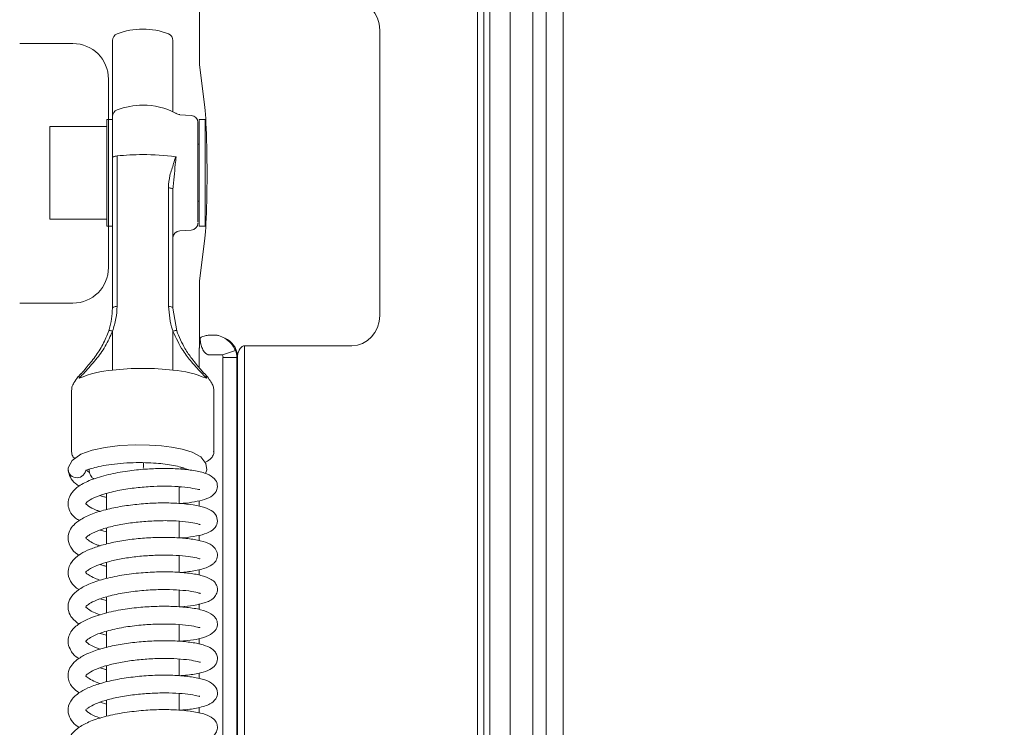
# Model space of a CAD drawing. Extents: x -8405 to -4446, y -4727 to -1853.
# Drawn here: x -6369 to -6230, y -2512 to -2413 of the extents above; entities that cross this region are included whole.
import ezdxf

# ---------------------------------------------------------------- set-up
doc = ezdxf.new("R2010")
doc.units = 0
doc.header["$LTSCALE"] = 5
doc.layers.add('Bemaßungen(Brunner)', color=7, linetype='Continuous', lineweight=25)
doc.styles.add('Brunner 2014', font='arial.ttf', dxfattribs={"height": 35})
doc.dimstyles.new('Brunner 2014', dxfattribs={"dimscale": 5, "dimtxt": 35, "dimasz": 5, "dimexe": 3.175, "dimexo": 0, "dimgap": 0.762, "dimtad": 1, "dimdec": 0, "dimrnd": 1e-08, "dimtxsty": 'Brunner 2014', "dimcen": 0.09, "dimdle": 10, "dimclrd": 7, "dimclre": 7, "dimclrt": 7, "dimadec": 1, "dimazin": 2, "dimtfac": 0.666667, "dimtdec": 0, "dimtmove": 0, "dimatfit": 3, "dimldrblk": 'Filled-1', "dimfxl": 1, "dimtolj": 1, "dimlwd": 5, "dimlwe": 5, "dimarcsym": 0})

# ---------------------------------------------------------------- blocks, each defined once
blk = doc.blocks.new('*D87')
at = {"layer": 'Bemaßungen(Brunner)', "color": 7, "linetype": 'Continuous', "lineweight": 5}
for p, q in [((-6111.11, -1862.58), (-6574.3, -1862.58)), ((-6558.43, -2974.08), (-6558.43, -1887.58)), ((-6401.74, -2999.08), (-6574.3, -2999.08))]:
    blk.add_line(p, q, dxfattribs=at)
at = {"layer": 'Bemaßungen(Brunner)', "color": 7, "lineweight": 5}
for points in [[(-6562.59, -1887.58), (-6554.26, -1887.58), (-6558.43, -1862.58)], [(-6562.59, -2974.08), (-6554.26, -2974.08), (-6558.43, -2999.08)]]:
    blk.add_solid(points, dxfattribs=at)
at = {"layer": 'Defpoints', "color": 0, "lineweight": 5}
for p in [(-6558.43, -1862.58), (-6111.11, -1862.58), (-6401.74, -2999.08)]:
    blk.add_point(p, dxfattribs=at)
at = {"layer": 'Bemaßungen(Brunner)', "color": 7, "lineweight": 5, "insert": (-6580.12, -2430.83), "char_height": 35, "attachment_point": 5, "rotation": 90, "style": 'Brunner 2014'}
blk.add_mtext('\\A1;1137', dxfattribs=at)
blk = doc.blocks.new('Filled-1')
at = {"color": 0}
for p, q in [((0, 0), (-1, 0.1667)), ((-1, 0.1667), (-1, -0.1667)), ((-1, 0), (0, 0)), ((-1, -0.1667), (0, 0))]:
    blk.add_line(p, q, dxfattribs=at)
at = {"color": 0, "flags": 128}
blk.add_lwpolyline([(-1, -0.1667), (0, 0), (-1, 0.1667), (-1, -0.1667)], dxfattribs=at)
at = {"color": 0}
blk.add_solid([(-1, -0.1667), (0, 0), (-1, 0.1667), (-1, -0.1667)], dxfattribs=at)

msp = doc.modelspace()

# ---------------------------------------------------------------- linework, layer by layer
at = {"color": 7, "linetype": 'Continuous', "lineweight": 5}
for p, q in [((-6304.19, -2571.27), (-6304.19, -2297.55)), ((-6303.33, -2297.55), (-6303.33, -2571.27)), ((-6302.46, -2296.83), (-6302.46, -2571.98)), ((-6299.6, -2566.04), (-6299.6, -2302.77)), ((-6296.44, -2302.77), (-6296.44, -2566.04)), ((-6294.56, -2558.91), (-6294.56, -2309.91)), ((-6292.15, -2558.91), (-6292.15, -2309.91)), ((-6343.29, -2418.27), (-6343.29, -2409.8)), ((-6317.95, -2414.36), (-6317.95, -2454.45)), ((-6368.54, -2416.26), (-6361.06, -2416.26)), ((-6355.5, -2417.63), (-6355.5, -2415.83)), ((-6347, -2415.83), (-6347, -2417.63)), ((-6355.5, -2426.51), (-6355.5, -2417.63)), ((-6347, -2417.63), (-6347, -2425.85)), ((-6342.53, -2425.24), (-6343.26, -2419.19)), ((-6355.5, -2432.29), (-6355.5, -2426.51)), ((-6344.44, -2426.35), (-6346.06, -2426.25)), ((-6356.3, -2427.91), (-6364.3, -2427.91)), ((-6364.3, -2436.84), (-6364.3, -2427.91)), ((-6355.5, -2426.91), (-6356.3, -2426.91)), ((-6356.3, -2426.91), (-6356.3, -2441.91)), ((-6342.5, -2426.91), (-6343.3, -2426.91)), ((-6343.3, -2434.41), (-6343.3, -2426.91)), ((-6342.5, -2434.41), (-6342.5, -2426.91)), ((-6343.3, -2430.41), (-6343.5, -2430.41)), ((-6355.5, -2453.41), (-6355.5, -2432.29)), ((-6354.86, -2432.04), (-6354.86, -2453.16)), ((-6343.3, -2441.91), (-6343.3, -2434.41)), ((-6342.5, -2441.91), (-6342.5, -2434.41)), ((-6347.64, -2453.16), (-6347.64, -2436.51)), ((-6364.3, -2440.91), (-6364.3, -2436.84)), ((-6347, -2436.76), (-6347, -2453.41)), ((-6343.5, -2438.41), (-6343.3, -2438.41)), ((-6364.3, -2440.91), (-6356.3, -2440.91)), ((-6356.3, -2441.91), (-6355.5, -2441.91)), ((-6343.3, -2441.91), (-6342.5, -2441.91)), ((-6346.06, -2442.56), (-6344.44, -2442.46)), ((-6342.53, -2443.58), (-6343.26, -2449.62)), ((-6343.29, -2450.54), (-6343.29, -2459.02)), ((-6361.06, -2452.72), (-6368.54, -2452.72)), ((-6347, -2453.41), (-6346.48, -2456.59)), ((-6355.5, -2456.65), (-6355.5, -2462.12)), ((-6347, -2462.12), (-6347, -2456.65)), ((-6341.64, -2457.22), (-6340.8, -2457.22)), ((-6343.28, -2458.99), (-6343.28, -2458.15)), ((-6321.88, -2458.7), (-6336.93, -2458.7)), ((-6336.93, -2458.7), (-6336.93, -2604.01)), ((-6343.28, -2458.99), (-6343.3, -2459.05)), ((-6343.3, -2461.79), (-6343.3, -2459.05)), ((-6340.03, -2459.98), (-6341.64, -2459.98)), ((-6340.03, -2459.98), (-6338.22, -2459.37)), ((-6338.01, -2460.33), (-6339.98, -2460.33)), ((-6339.98, -2609.58), (-6339.98, -2460.33)), ((-6337.92, -2460.11), (-6338.01, -2460.33)), ((-6338.01, -2460.33), (-6338.01, -2604.71)), ((-6337.92, -2604.01), (-6337.92, -2460.11)), ((-6355.5, -2462.12), (-6355.5, -2462.13)), ((-6347, -2462.13), (-6347, -2462.12)), ((-6361.25, -2464.94), (-6361.25, -2473.6)), ((-6341.25, -2473.6), (-6341.25, -2464.94)), ((-6361.25, -2473.65), (-6361.25, -2473.6)), ((-6341.25, -2473.55), (-6341.25, -2473.6)), ((-6345.95, -2476.04), (-6345.81, -2475.77)), ((-6356.35, -2479.46), (-6356.35, -2481.71)), ((-6346.15, -2480.86), (-6346.15, -2478.5)), ((-6346.15, -2478.59), (-6345.84, -2478.53)), ((-6343.3, -2481.24), (-6343.3, -2480.46)), ((-6346.15, -2485.68), (-6346.15, -2483.35)), ((-6357.25, -2484.58), (-6356.35, -2484.84)), ((-6356.35, -2484.3), (-6356.35, -2486.56)), ((-6343.3, -2486.09), (-6343.3, -2485.3)), ((-6356.35, -2489.13), (-6356.35, -2491.4)), ((-6346.15, -2490.53), (-6346.15, -2488.17)), ((-6343.3, -2490.92), (-6343.3, -2490.15)), ((-6346.15, -2495.37), (-6346.15, -2493.02)), ((-6357.29, -2494.26), (-6356.35, -2494.5)), ((-6356.35, -2493.98), (-6356.35, -2496.25)), ((-6343.3, -2495.74), (-6343.3, -2494.96)), ((-6356.35, -2498.79), (-6356.35, -2501.07)), ((-6346.15, -2500.21), (-6346.15, -2497.87)), ((-6357.22, -2499.1), (-6356.35, -2499.35)), ((-6343.3, -2500.59), (-6343.3, -2499.83)), ((-6346.15, -2505.04), (-6346.15, -2502.7)), ((-6356.35, -2503.65), (-6356.35, -2505.92)), ((-6343.3, -2505.44), (-6343.3, -2504.67)), ((-6356.35, -2508.48), (-6356.35, -2510.73)), ((-6346.15, -2509.88), (-6346.15, -2507.53)), ((-6357.22, -2508.76), (-6356.35, -2509.02)), ((-6343.3, -2510.29), (-6343.3, -2509.49))]:
    msp.add_line(p, q, dxfattribs=at)
at = {"color": 7, "linetype": 'Continuous', "lineweight": 5, "flags": 128}
for points in [[(-6354.86, -2432.04), (-6355, -2432.06), (-6355.12, -2432.08), (-6355.23, -2432.11), (-6355.33, -2432.14), (-6355.4, -2432.18), (-6355.46, -2432.21), (-6355.49, -2432.25), (-6355.5, -2432.29)], [(-6347, -2436.76), (-6347.01, -2436.72), (-6347.04, -2436.68), (-6347.1, -2436.64), (-6347.18, -2436.61), (-6347.27, -2436.58), (-6347.38, -2436.55), (-6347.5, -2436.53), (-6347.64, -2436.51)], [(-6354.86, -2453.16), (-6355, -2453.18), (-6355.12, -2453.2), (-6355.23, -2453.23), (-6355.33, -2453.26), (-6355.4, -2453.3), (-6355.46, -2453.33), (-6355.49, -2453.37), (-6355.5, -2453.41)], [(-6347, -2453.41), (-6347.01, -2453.37), (-6347.04, -2453.33), (-6347.1, -2453.3), (-6347.18, -2453.26), (-6347.27, -2453.23), (-6347.38, -2453.2), (-6347.5, -2453.18), (-6347.64, -2453.16)], [(-6342.42, -2476.65), (-6342.25, -2476.14), (-6342.37, -2475.26), (-6343.1, -2474.32), (-6344.29, -2473.67), (-6345.72, -2473.22), (-6347.19, -2472.94), (-6348.62, -2472.76), (-6350.3, -2472.65), (-6352.29, -2472.62), (-6354.45, -2472.73), (-6356.52, -2472.97), (-6358.37, -2473.37), (-6359.95, -2473.95), (-6361.17, -2474.81), (-6361.74, -2475.85), (-6361.74, -2475.85)]]:
    msp.add_lwpolyline(points, dxfattribs=at)
at = {"color": 7, "linetype": 'Continuous', "lineweight": 5}
for centre, radius, start, end in [((-6351.25, -2424.23), 10, 90, 111.1684), ((-6351.25, -2424.23), 10, 68.8316, 90), ((-6354.5, -2415.83), 1, 111.1684, 180), ((-6348, -2415.83), 1, 0, 68.8316), ((-6351.25, -2434.91), 10, 90, 111.1684), ((-6351.25, -2434.91), 10, 62.6223, 90), ((-6354.5, -2426.51), 1, 111.1684, 180), ((-6347.11, -2426.91), 1, 56.2443, 62.6223), ((-6346, -2425.25), 1, 236.2443, 266.5), ((-6344.5, -2427.35), 1, 0, 86.5), ((-6351.3, -2467.12), 35.26, 89.9264, 95.8037), ((-6351.15, -2465.78), 33.92, 82.3723, 90.1629), ((-6346.99, -2434.61), 2.47, 79.8867, 82.1357), ((-6344.5, -2441.47), 1, 273.5, 0), ((-6346, -2443.56), 1, 93.5, 180), ((-6346.16, -2458.36), 3.03, 0.1512, 12.176), ((-6340.92, -2460.4), 3.01, 5.6343, 66.2215), ((-6354.25, -2477.34), 15.27, 94.7079, 112.8738), ((-6348.25, -2477.34), 15.27, 67.1262, 85.2921), ((-6354.47, -2475.2), 3.34, 348.239, 1.1163), ((-6360.5, -2475.99), 1.25, 173.6733, 347.7499)]:
    msp.add_arc(centre, radius, start, end, dxfattribs=at)
for centre, major_axis, ratio, start_param, end_param in [((-6321.96, -2414.45), (-0.53, -4.32), 0.919436, 1.704281, 3.254627), ((-6361.08, -2421.27), (3.55, 3.55), 0.995146, 5.50022, 7.06615), ((-6343.24, -2418.27), (0, 1), 0.052408, 1.570796, 2.731056), ((-6342.74, -2434.41), (0, 10), 0.052408, 4.300872, 5.872649), ((-6342.74, -2434.41), (0, 10), 0.052408, 3.552129, 4.300872), ((-6361.08, -2447.7), (3.55, -3.55), 0.995146, 5.50022, 7.06615), ((-6343.24, -2450.54), (0, 1), 0.052408, 0.410536, 1.570796), ((-6321.96, -2454.36), (0.53, -4.32), 0.919436, 6.170151, 7.720497), ((-6341.64, -2459.13), (4.5, 0), 0.424475, 1.570796, 1.667984), ((-6339.88, -2438.49), (3.39, 19.44), 0.010728, 3.06199, 3.292485), ((-6336.91, -2438.49), (6.26, 19.86), 0.064014, 3.016813, 3.171739), ((-6340.82, -2459.98), (2.2, -2.13), 0.830404, 1.079616, 1.842832), ((-6336.93, -2460.4), (0, 1.7), 0.588963, 0, 1.396263), ((-6341.64, -2461.89), (0, 1.91), 0.785284, 0, 0.097188), ((-6340.99, -2460.4), (0.42, 1.02), 0.908614, 5.141198, 5.474722), ((-6340.99, -2460.4), (2.77, -1.15), 0.972602, 0.428809, 0.762333), ((-6351.25, -2464.48), (10, 0), 0.260078, 1.570796, 2.009758), ((-6351.25, -2464.48), (10, 0), 0.260078, 1.131834, 1.570796)]:
    msp.add_ellipse(centre, major_axis=major_axis, ratio=ratio, start_param=start_param, end_param=end_param, dxfattribs=at)
for points, knots in [([(-6343.5, -2432.62), (-6343.5, -2431.79), (-6343.5, -2430.5), (-6343.5, -2429.14), (-6343.5, -2428.27), (-6343.5, -2427.69), (-6343.5, -2427.33), (-6343.5, -2427.42), (-6343.5, -2427.46)], [0, 0, 0, 0, 0.285829, 0.439695, 0.596827, 0.753959, 0.907825, 1, 1, 1, 1]), ([(-6347.64, -2436.51), (-6347.6, -2435.92), (-6347.51, -2434.73), (-6346.96, -2433.35), (-6346.73, -2432.47), (-6346.65, -2432.16)], [0, 0, 0, 0, 0.383408, 0.782262, 1, 1, 1, 1]), ([(-6346.56, -2432.18), (-6346.6, -2432.53), (-6346.76, -2434.01), (-6346.9, -2435.57), (-6347, -2436.76)], [0, 0, 0, 0, 0.235259, 1, 1, 1, 1]), ([(-6343.5, -2441.36), (-6343.5, -2441.36), (-6343.5, -2441.35), (-6343.5, -2440.4), (-6343.5, -2439.18), (-6343.5, -2438), (-6343.5, -2436.68), (-6343.5, -2434.87), (-6343.5, -2433.51), (-6343.5, -2432.62)], [0, 0, 0, 0, 0.13959, 0.345621, 0.456531, 0.569795, 0.683059, 0.793969, 1, 1, 1, 1]), ([(-6354.86, -2453.16), (-6354.89, -2453.74), (-6354.94, -2454.92), (-6355.31, -2456.07), (-6355.5, -2456.65)], [0, 0, 0, 0, 0.4905584, 1, 1, 1, 1]), ([(-6347, -2456.65), (-6347.02, -2456.59), (-6347.43, -2455.46), (-6347.54, -2454.27), (-6347.64, -2453.16)], [0, 0, 0, 0, 0.059034, 1, 1, 1, 1]), ([(-6356.02, -2456.59), (-6356, -2456.53), (-6355.67, -2455.49), (-6355.58, -2454.42), (-6355.5, -2453.41)], [0, 0, 0, 0, 0.058595, 1, 1, 1, 1]), ([(-6355.5, -2456.65), (-6355.82, -2457.38), (-6356.45, -2458.81), (-6357.89, -2460.78), (-6359.25, -2462.26), (-6359.93, -2462.99), (-6360.19, -2463.27)], [0, 0, 0, 0, 0.261757, 0.520166, 0.816998, 1, 1, 1, 1]), ([(-6359.87, -2462.6), (-6359.66, -2462.34), (-6359.1, -2461.69), (-6357.98, -2460.33), (-6356.79, -2458.54), (-6356.28, -2457.25), (-6356.02, -2456.59)], [0, 0, 0, 0, 0.182731, 0.477303, 0.73506, 1, 1, 1, 1]), ([(-6355.5, -2456.65), (-6355.58, -2456.63), (-6355.73, -2456.59), (-6355.9, -2456.56), (-6356.01, -2456.56), (-6356.02, -2456.58), (-6356.02, -2456.59)], [0, 0, 0, 0, 0.25, 0.5, 0.75, 1, 1, 1, 1]), ([(-6346.48, -2456.59), (-6346.48, -2456.58), (-6346.49, -2456.56), (-6346.6, -2456.56), (-6346.77, -2456.59), (-6346.92, -2456.63), (-6347, -2456.65)], [0, 0, 0, 0, 0.25, 0.5, 0.75, 1, 1, 1, 1]), ([(-6342.31, -2463.27), (-6342.49, -2463.07), (-6343.09, -2462.42), (-6344.27, -2461.16), (-6345.84, -2459.17), (-6346.57, -2457.6), (-6347, -2456.65)], [0, 0, 0, 0, 0.131953, 0.430034, 0.657482, 1, 1, 1, 1]), ([(-6346.48, -2456.59), (-6346.12, -2457.45), (-6345.54, -2458.86), (-6344.24, -2460.69), (-6343.27, -2461.84), (-6342.78, -2462.42), (-6342.63, -2462.6)], [0, 0, 0, 0, 0.345849, 0.572118, 0.868134, 1, 1, 1, 1]), ([(-6343.2, -2457.72), (-6343.18, -2457.68), (-6343.13, -2457.54), (-6342.98, -2457.46), (-6342.7, -2457.36), (-6342.4, -2457.29), (-6342.16, -2457.24), (-6342.08, -2457.22)], [0, 0, 0, 0, 0.1636, 0.478812, 0.744328, 0.91055, 1, 1, 1, 1]), ([(-6339.7, -2457.64), (-6340, -2457.5), (-6340.37, -2457.32), (-6340.73, -2457.23), (-6340.8, -2457.22), (-6340.8, -2457.22)], [0, 0, 0, 0, 0.8183896, 0.9909946, 1, 1, 1, 1]), ([(-6343.28, -2458.15), (-6343.28, -2458.1), (-6343.28, -2458.02), (-6343.28, -2457.93), (-6343.28, -2457.89), (-6343.27, -2457.88), (-6343.27, -2457.88)], [0, 0, 0, 0, 0.438833, 0.753075, 0.965061, 1, 1, 1, 1]), ([(-6341.79, -2459.99), (-6341.87, -2459.99), (-6341.97, -2459.99), (-6342.19, -2459.92), (-6342.35, -2459.82), (-6342.63, -2459.54), (-6342.89, -2459.11), (-6343.04, -2458.64), (-6343.1, -2458.41), (-6343.12, -2458.36), (-6343.13, -2458.36), (-6343.13, -2458.36)], [0, 0, 0, 0, 0.0871557, 0.1183985, 0.2677271, 0.3104161, 0.6016168, 0.9027266, 0.9430757, 0.9774886, 1, 1, 1, 1]), ([(-6360.04, -2462.73), (-6360.15, -2462.85), (-6360.52, -2463.28), (-6360.89, -2463.83), (-6361.2, -2464.4), (-6361.22, -2464.77), (-6361.22, -2464.89)], [0, 0, 0, 0, 0.156174, 0.550358, 0.855729, 1, 1, 1, 1]), ([(-6360.19, -2463.27), (-6360.19, -2463.17), (-6360.2, -2462.98), (-6360.1, -2462.78), (-6359.98, -2462.65), (-6359.9, -2462.61), (-6359.87, -2462.6)], [0, 0, 0, 0, 0.328684, 0.657368, 0.875877, 1, 1, 1, 1]), ([(-6342.63, -2462.6), (-6342.6, -2462.61), (-6342.53, -2462.65), (-6342.48, -2462.71), (-6342.37, -2462.81), (-6342.3, -2462.99), (-6342.31, -2463.17), (-6342.31, -2463.27)], [0, 0, 0, 0, 0.124123, 0.294242, 0.342632, 0.671316, 1, 1, 1, 1]), ([(-6341.28, -2464.91), (-6341.28, -2464.82), (-6341.28, -2464.52), (-6341.49, -2464.04), (-6341.85, -2463.45), (-6342.26, -2462.97), (-6342.45, -2462.74)], [0, 0, 0, 0, 0.102817, 0.351425, 0.682518, 1, 1, 1, 1]), ([(-6360.19, -2463.27), (-6360.19, -2463.27), (-6360.19, -2463.27), (-6360.19, -2463.27), (-6360.19, -2463.27), (-6360.18, -2463.27), (-6360.18, -2463.27), (-6360.18, -2463.27)], [0, 0, 0, 0, 0.0523521, 0.1220175, 0.256237, 0.754929, 1, 1, 1, 1]), ([(-6342.32, -2463.27), (-6342.32, -2463.27), (-6342.32, -2463.27), (-6342.31, -2463.27), (-6342.31, -2463.27), (-6342.31, -2463.27), (-6342.31, -2463.27), (-6342.31, -2463.27), (-6342.31, -2463.27), (-6342.31, -2463.27)], [0, 0, 0, 0, 0.3249016, 0.5467584, 0.7000441, 0.8624655, 0.9274827, 0.979645, 1, 1, 1, 1]), ([(-6361.21, -2473.68), (-6361.21, -2473.77), (-6361.21, -2474.05), (-6361.03, -2474.34), (-6360.83, -2474.51), (-6360.79, -2474.54)], [0, 0, 0, 0, 0.262208, 0.852939, 1, 1, 1, 1]), ([(-6342.51, -2475.08), (-6342.38, -2475.02), (-6341.94, -2474.81), (-6341.54, -2474.42), (-6341.24, -2473.91), (-6341.28, -2473.61), (-6341.29, -2473.51)], [0, 0, 0, 0, 0.162215, 0.559934, 0.848664, 1, 1, 1, 1]), ([(-6359.27, -2476.23), (-6359.22, -2476.2), (-6359.12, -2476.13), (-6358.54, -2475.96), (-6357.49, -2475.66), (-6356.09, -2475.41), (-6354.42, -2475.21), (-6352.63, -2475.11), (-6350.92, -2475.11), (-6349.4, -2475.19), (-6348.07, -2475.32), (-6346.86, -2475.52), (-6345.82, -2475.74), (-6344.98, -2476.06), (-6344.86, -2476.07), (-6344.8, -2476.08)], [0, 0, 0, 0, 0.091362, 0.179782, 0.265357, 0.350058, 0.433935, 0.516395, 0.593016, 0.661653, 0.722582, 0.784803, 0.855503, 0.933269, 1, 1, 1, 1]), ([(-6346.14, -2480.86), (-6345.94, -2480.85), (-6345.14, -2480.81), (-6343.94, -2480.64), (-6342.48, -2480.3), (-6341.45, -2479.82), (-6340.75, -2479.05), (-6340.73, -2477.9), (-6341.39, -2477.07), (-6342.58, -2476.51), (-6344.21, -2476.17), (-6346.33, -2475.96), (-6348.59, -2475.92), (-6350.96, -2476.01), (-6353.51, -2476.28), (-6356.19, -2476.77), (-6358.52, -2477.48), (-6360.19, -2478.32), (-6361.19, -2479.21), (-6361.69, -2480.13), (-6361.81, -2481.06), (-6361.5, -2482.02), (-6360.95, -2482.8), (-6360.34, -2483.14), (-6360.15, -2483.25)], [0, 0, 0, 0, 0.01412, 0.058954, 0.105788, 0.155031, 0.198295, 0.232782, 0.27464, 0.326224, 0.385916, 0.44219, 0.49327, 0.542006, 0.596177, 0.656603, 0.722307, 0.780055, 0.826062, 0.863237, 0.896621, 0.933895, 0.979855, 1, 1, 1, 1]), ([(-6361.73, -2476.22), (-6361.66, -2476.54), (-6361.51, -2477.18), (-6360.93, -2477.93), (-6360.37, -2478.3), (-6360.19, -2478.41)], [0, 0, 0, 0, 0.411991, 0.813596, 1, 1, 1, 1]), ([(-6358.73, -2476.5), (-6358.73, -2476.5), (-6358.99, -2476.38), (-6359.06, -2476.28), (-6359.13, -2476.18)], [0, 0, 0, 0, 0.012243, 1, 1, 1, 1]), ([(-6358.76, -2476.03), (-6358.76, -2476.05), (-6358.8, -2476.21), (-6358.72, -2476.59), (-6358.51, -2477.14), (-6358.21, -2477.35), (-6358.1, -2477.42)], [0, 0, 0, 0, 0.0334631, 0.3121392, 0.7471958, 1, 1, 1, 1]), ([(-6345.44, -2475.89), (-6345.53, -2475.93), (-6345.64, -2475.98), (-6345.87, -2476.02), (-6345.92, -2476.03)], [0, 0, 0, 0, 0.78353, 1, 1, 1, 1]), ([(-6357.23, -2481.98), (-6357.39, -2481.93), (-6358.14, -2481.67), (-6358.88, -2481.23), (-6359.21, -2480.92), (-6359.26, -2480.85), (-6359.24, -2480.82), (-6359.08, -2480.64), (-6358.44, -2480.19), (-6357, -2479.58), (-6354.89, -2479.04), (-6352.53, -2478.67), (-6350.27, -2478.47), (-6348.14, -2478.41), (-6346.16, -2478.47), (-6344.47, -2478.64), (-6343.36, -2478.93), (-6343.27, -2478.91), (-6343.23, -2478.9)], [0, 0, 0, 0, 0.021488, 0.100878, 0.158226, 0.204732, 0.247772, 0.294654, 0.355761, 0.434293, 0.518619, 0.595983, 0.665858, 0.730646, 0.800508, 0.875957, 0.951292, 1, 1, 1, 1]), ([(-6346.04, -2485.69), (-6345.86, -2485.68), (-6344.97, -2485.63), (-6343.61, -2485.42), (-6342.24, -2485.08), (-6341.23, -2484.5), (-6340.67, -2483.63), (-6340.84, -2482.47), (-6341.63, -2481.77), (-6342.83, -2481.29), (-6344.57, -2480.96), (-6346.66, -2480.78), (-6349.02, -2480.76), (-6351.46, -2480.89), (-6353.89, -2481.18), (-6356.26, -2481.64), (-6358.36, -2482.27), (-6359.93, -2483.02), (-6360.94, -2483.79), (-6361.59, -2484.68), (-6361.86, -2485.75), (-6361.46, -2487), (-6360.79, -2487.79), (-6360.24, -2488.08), (-6360.18, -2488.12)], [0, 0, 0, 0, 0.013371, 0.065036, 0.119363, 0.166042, 0.205211, 0.241367, 0.287304, 0.339369, 0.393244, 0.448554, 0.50222, 0.55411, 0.605726, 0.659711, 0.716444, 0.770477, 0.814113, 0.848351, 0.890314, 0.942029, 0.993122, 1, 1, 1, 1]), ([(-6357.25, -2479.74), (-6357.12, -2479.79), (-6356.85, -2479.88), (-6356.52, -2479.95), (-6356.35, -2479.99)], [0, 0, 0, 0, 0.470961, 1, 1, 1, 1]), ([(-6357.25, -2486.8), (-6357.41, -2486.75), (-6358.09, -2486.53), (-6358.8, -2486.11), (-6359.24, -2485.73), (-6359.26, -2485.71), (-6359.23, -2485.65), (-6358.99, -2485.42), (-6358.31, -2484.97), (-6356.98, -2484.43), (-6355.14, -2483.94), (-6353.02, -2483.57), (-6350.8, -2483.34), (-6348.58, -2483.25), (-6346.51, -2483.28), (-6344.76, -2483.47), (-6343.66, -2483.62), (-6343.15, -2483.88), (-6343.18, -2483.75), (-6343.19, -2483.74)], [0, 0, 0, 0, 0.019767, 0.086812, 0.149105, 0.211873, 0.26192, 0.3057, 0.363209, 0.434252, 0.506506, 0.576485, 0.644441, 0.714003, 0.785563, 0.857875, 0.926699, 0.991283, 1, 1, 1, 1]), ([(-6346.06, -2490.54), (-6346.05, -2490.54), (-6345.31, -2490.51), (-6344.31, -2490.36), (-6343.11, -2490.13), (-6342.15, -2489.84), (-6341.5, -2489.5), (-6341.11, -2489.11), (-6340.81, -2488.65), (-6340.65, -2487.89), (-6341.24, -2486.81), (-6342.38, -2486.27), (-6343.9, -2485.9), (-6345.88, -2485.67), (-6348.07, -2485.59), (-6350.4, -2485.65), (-6352.77, -2485.86), (-6355.03, -2486.22), (-6357.03, -2486.69), (-6358.69, -2487.26), (-6360.09, -2487.94), (-6361.37, -2489.02), (-6361.9, -2490.4), (-6361.53, -2491.71), (-6360.82, -2492.6), (-6360.26, -2492.91), (-6360.2, -2492.94)], [0, 0, 0, 0, 0.0008546, 0.0531354, 0.0830562, 0.1145371, 0.1635369, 0.1800308, 0.1918575, 0.2237017, 0.2689951, 0.3221723, 0.3775043, 0.4306201, 0.4819522, 0.532648, 0.5834157, 0.6341739, 0.6826232, 0.7281841, 0.7723283, 0.8247774, 0.8856435, 0.9417347, 0.993612, 1, 1, 1, 1]), ([(-6357.23, -2491.64), (-6357.49, -2491.55), (-6358.19, -2491.3), (-6358.88, -2490.88), (-6359.21, -2490.66), (-6359.29, -2490.43), (-6359.06, -2490.3), (-6358.53, -2489.95), (-6357.45, -2489.45), (-6356.07, -2489.01), (-6354.28, -2488.61), (-6352.22, -2488.31), (-6350.05, -2488.13), (-6347.94, -2488.08), (-6346.01, -2488.16), (-6344.42, -2488.34), (-6343.53, -2488.51), (-6343.2, -2488.66), (-6343.21, -2488.59), (-6343.21, -2488.58)], [0, 0, 0, 0, 0.036257, 0.096458, 0.160061, 0.228437, 0.300754, 0.362299, 0.416584, 0.475546, 0.539614, 0.606912, 0.674522, 0.742153, 0.811012, 0.882228, 0.955334, 0.990062, 1, 1, 1, 1]), ([(-6346.12, -2495.38), (-6346.04, -2495.37), (-6345.31, -2495.34), (-6343.94, -2495.16), (-6342.31, -2494.77), (-6341.24, -2494.26), (-6340.76, -2493.31), (-6340.73, -2492.79), (-6340.85, -2492.36), (-6341.15, -2491.85), (-6341.71, -2491.42), (-6342.83, -2490.96), (-6344.6, -2490.63), (-6346.7, -2490.46), (-6349.01, -2490.44), (-6351.55, -2490.57), (-6354.25, -2490.9), (-6356.76, -2491.44), (-6358.83, -2492.13), (-6360.31, -2492.94), (-6361.28, -2493.81), (-6361.8, -2494.93), (-6361.74, -2495.99), (-6361.19, -2497.05), (-6360.54, -2497.53), (-6360.17, -2497.81)], [0, 0, 0, 0, 0.00548, 0.052932, 0.112076, 0.174208, 0.20095, 0.22268, 0.239209, 0.251232, 0.286034, 0.339322, 0.396357, 0.449237, 0.50036, 0.554701, 0.612705, 0.673701, 0.730656, 0.782042, 0.828374, 0.873119, 0.914865, 0.952177, 1, 1, 1, 1]), ([(-6357.25, -2489.41), (-6357.11, -2489.46), (-6356.85, -2489.57), (-6356.51, -2489.63), (-6356.35, -2489.66)], [0, 0, 0, 0, 0.513459, 1, 1, 1, 1]), ([(-6357.25, -2496.49), (-6357.42, -2496.43), (-6357.92, -2496.26), (-6358.63, -2495.9), (-6359.16, -2495.49), (-6359.25, -2495.39), (-6359.26, -2495.36), (-6359.16, -2495.24), (-6358.58, -2494.79), (-6357.43, -2494.27), (-6355.6, -2493.71), (-6353.27, -2493.28), (-6350.83, -2493.01), (-6348.52, -2492.92), (-6346.42, -2492.97), (-6344.66, -2493.14), (-6343.52, -2493.35), (-6343.12, -2493.53), (-6343.12, -2493.48), (-6343.12, -2493.48)], [0, 0, 0, 0, 0.0225611, 0.0671349, 0.1326416, 0.1790316, 0.2302561, 0.2843254, 0.3421312, 0.4089014, 0.4849706, 0.5649604, 0.6409907, 0.7127008, 0.7813459, 0.8546371, 0.9327518, 0.9954252, 1, 1, 1, 1]), ([(-6346.15, -2500.21), (-6345.73, -2500.18), (-6344.71, -2500.11), (-6343.35, -2499.89), (-6341.94, -2499.45), (-6341.05, -2498.78), (-6340.74, -2498.14), (-6340.76, -2497.52), (-6340.88, -2497.12), (-6341.18, -2496.7), (-6341.86, -2496.16), (-6343.1, -2495.72), (-6344.94, -2495.43), (-6347.18, -2495.28), (-6349.48, -2495.29), (-6351.9, -2495.44), (-6354.47, -2495.78), (-6357.08, -2496.36), (-6359.2, -2497.13), (-6360.59, -2497.98), (-6361.36, -2498.82), (-6361.74, -2499.69), (-6361.79, -2500.62), (-6361.34, -2501.62), (-6360.79, -2502.33), (-6360.24, -2502.61), (-6360.22, -2502.62)], [0, 0, 0, 0, 0.031672, 0.077695, 0.125832, 0.175666, 0.212442, 0.225092, 0.242225, 0.265252, 0.291236, 0.347433, 0.407323, 0.462544, 0.512699, 0.562052, 0.617359, 0.679106, 0.744504, 0.798193, 0.83764, 0.870377, 0.903295, 0.945083, 0.998191, 1, 1, 1, 1]), ([(-6357.25, -2501.32), (-6357.74, -2501.13), (-6358.68, -2500.75), (-6359.14, -2500.36), (-6359.26, -2500.22), (-6359.25, -2500.19), (-6359.2, -2500.14), (-6358.96, -2499.9), (-6358.12, -2499.37), (-6356.41, -2498.75), (-6354.05, -2498.23), (-6351.58, -2497.92), (-6349.24, -2497.77), (-6347.06, -2497.78), (-6345.13, -2497.92), (-6343.69, -2498.15), (-6343.25, -2498.32), (-6343.23, -2498.24), (-6343.23, -2498.23)], [0, 0, 0, 0, 0.073681, 0.141024, 0.191129, 0.228481, 0.265023, 0.307715, 0.372509, 0.459785, 0.546787, 0.625055, 0.695108, 0.767101, 0.843165, 0.921128, 0.991541, 1, 1, 1, 1]), ([(-6346.15, -2505.04), (-6345.73, -2505.02), (-6344.58, -2504.94), (-6343.08, -2504.66), (-6341.87, -2504.26), (-6341.03, -2503.65), (-6340.7, -2502.83), (-6340.8, -2502.13), (-6341.24, -2501.4), (-6342.08, -2500.9), (-6343.45, -2500.5), (-6345.31, -2500.23), (-6347.52, -2500.11), (-6349.94, -2500.14), (-6352.38, -2500.33), (-6354.74, -2500.67), (-6356.96, -2501.18), (-6358.82, -2501.81), (-6360.19, -2502.54), (-6361.08, -2503.29), (-6361.7, -2504.26), (-6361.85, -2505.4), (-6361.28, -2506.68), (-6360.49, -2507.23), (-6360.18, -2507.44)], [0, 0, 0, 0, 0.031008, 0.085762, 0.139656, 0.180642, 0.216985, 0.238178, 0.261074, 0.310028, 0.361829, 0.415787, 0.470824, 0.524075, 0.575619, 0.626869, 0.679217, 0.732878, 0.781925, 0.822067, 0.856593, 0.905034, 0.962651, 1, 1, 1, 1]), ([(-6357.29, -2506.15), (-6357.68, -2505.99), (-6358.51, -2505.67), (-6359.16, -2505.16), (-6359.25, -2505.13), (-6359.25, -2505.01), (-6359.08, -2504.85), (-6358.56, -2504.46), (-6357.47, -2503.96), (-6355.87, -2503.47), (-6353.91, -2503.06), (-6351.75, -2502.77), (-6349.52, -2502.62), (-6347.36, -2502.6), (-6345.44, -2502.73), (-6344.05, -2502.92), (-6343.31, -2503.13), (-6343.19, -2503.15), (-6343.15, -2503.15)], [0, 0, 0, 0, 0.059238, 0.123505, 0.194048, 0.253205, 0.296291, 0.348602, 0.413221, 0.482119, 0.550626, 0.618575, 0.688001, 0.759556, 0.832571, 0.902793, 0.968956, 1, 1, 1, 1]), ([(-6357.27, -2503.93), (-6357.15, -2503.97), (-6356.87, -2504.07), (-6356.54, -2504.14), (-6356.35, -2504.18)], [0, 0, 0, 0, 0.412149, 1, 1, 1, 1]), ([(-6346.13, -2509.88), (-6345.9, -2509.87), (-6344.89, -2509.82), (-6343.27, -2509.54), (-6341.88, -2509.12), (-6340.97, -2508.45), (-6340.63, -2507.36), (-6341.09, -2506.34), (-6342.17, -2505.69), (-6343.61, -2505.31), (-6345.6, -2505.04), (-6347.8, -2504.94), (-6350.17, -2504.99), (-6352.66, -2505.2), (-6355.1, -2505.58), (-6357.25, -2506.1), (-6358.98, -2506.73), (-6360.38, -2507.48), (-6361.52, -2508.62), (-6361.87, -2509.9), (-6361.51, -2511.05), (-6360.89, -2511.86), (-6360.35, -2512.19), (-6360.19, -2512.28)], [0, 0, 0, 0, 0.016308, 0.073669, 0.139661, 0.186608, 0.220239, 0.261628, 0.312708, 0.369835, 0.424552, 0.476773, 0.528099, 0.581126, 0.636082, 0.689426, 0.73812, 0.784513, 0.837166, 0.893426, 0.940182, 0.982672, 1, 1, 1, 1]), ([(-6357.21, -2511), (-6357.52, -2510.89), (-6358.27, -2510.62), (-6358.92, -2510.2), (-6359.21, -2509.97), (-6359.29, -2509.81), (-6359.13, -2509.71), (-6358.72, -2509.41), (-6357.62, -2508.86), (-6356.11, -2508.37), (-6354.12, -2507.93), (-6351.89, -2507.63), (-6349.64, -2507.47), (-6347.51, -2507.44), (-6345.6, -2507.55), (-6344.14, -2507.71), (-6343.28, -2508.01), (-6343.27, -2507.91), (-6343.27, -2507.88)], [0, 0, 0, 0, 0.043801, 0.104552, 0.158267, 0.216176, 0.28505, 0.349268, 0.409365, 0.475136, 0.54679, 0.618689, 0.688674, 0.756933, 0.82758, 0.901229, 0.975061, 1, 1, 1, 1]), ([(-6346.12, -2514.73), (-6345.61, -2514.69), (-6344.4, -2514.6), (-6342.74, -2514.25), (-6341.67, -2513.87), (-6340.93, -2513.12), (-6340.73, -2512.46), (-6340.76, -2511.99), (-6340.92, -2511.58), (-6341.14, -2511.26), (-6341.57, -2510.86), (-6342.5, -2510.42), (-6344.2, -2510.03), (-6346.38, -2509.82), (-6348.7, -2509.78), (-6351.19, -2509.89), (-6353.86, -2510.2), (-6356.43, -2510.7), (-6358.6, -2511.39), (-6360.21, -2512.22), (-6361.23, -2513.12), (-6361.74, -2514.11), (-6361.78, -2515.11), (-6361.48, -2515.89), (-6361.03, -2516.48), (-6360.65, -2516.85), (-6360.3, -2517.07), (-6360.18, -2517.15)], [0, 0, 0, 0, 0.038329, 0.092604, 0.154899, 0.183424, 0.208759, 0.228832, 0.243783, 0.256419, 0.274002, 0.324655, 0.386524, 0.442641, 0.493932, 0.547148, 0.603987, 0.664634, 0.723676, 0.777316, 0.82552, 0.867922, 0.904677, 0.940526, 0.959788, 0.985044, 1, 1, 1, 1])]:
    msp.add_open_spline(points, degree=3, knots=knots, dxfattribs=at)
at = {"layer": 'Bemaßungen(Brunner)', "lineweight": 5}
msp.add_line((-6356.07, -2421.24), (-6356.07, -2447.73), dxfattribs=at)

# ---------------------------------------------------------------- dimensions: what is measured, and where the dimension line sits
dim = msp.add_linear_dim(base=(-6558.42698802, -1862.57599122), p1=(-6401.7360391, -2999.07599122), p2=(-6111.11324088, -1862.57599122), angle=90, dimstyle='Brunner 2014', dxfattribs=at)
dim.commit()
dim.dimension.update_dxf_attribs({"geometry": '*D87', "text_midpoint": (-6580.11897983, -2430.82599122)})

doc.saveas('drawing.dxf')
